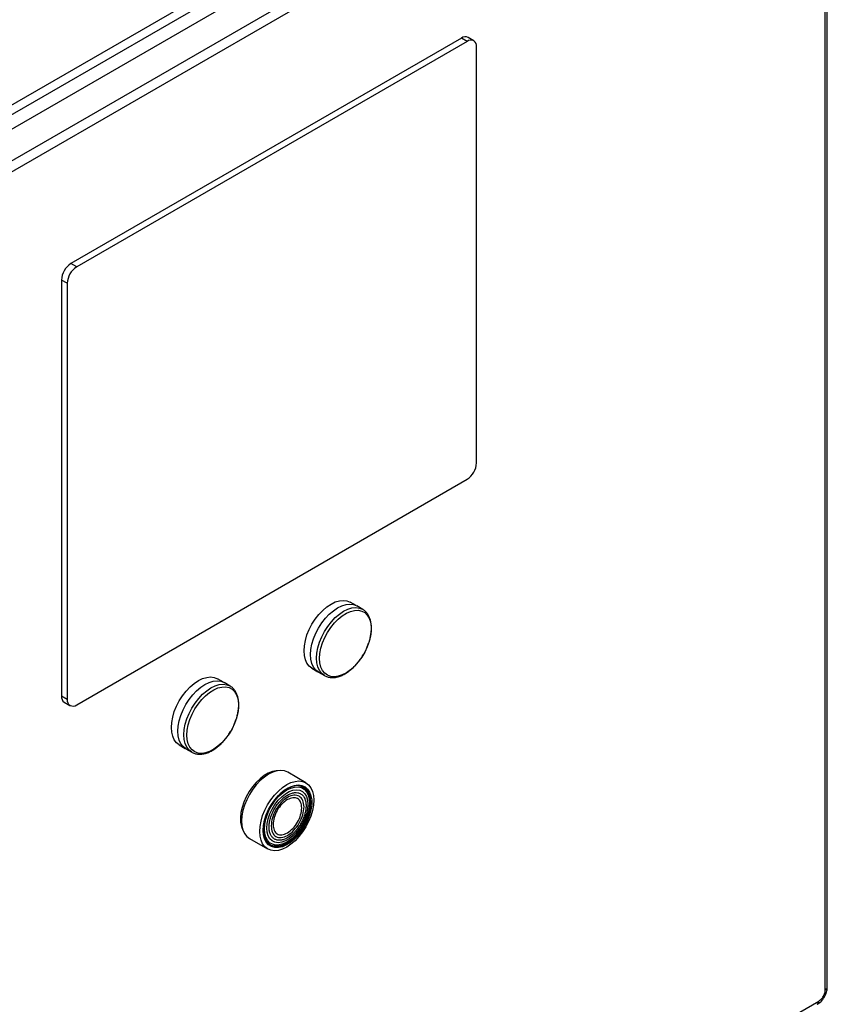
# Model space of a CAD drawing. Extents: x 0.4 to 10.6, y 0.4 to 8.1.
# Drawn here: x 4 to 4.4, y 6.4 to 6.9 of the extents above; entities that cross this region are included whole.
import ezdxf

# ---------------------------------------------------------------- set-up
doc = ezdxf.new("R2010")
doc.units = 0
doc.linetypes.add('SLD-SOLID', pattern=[0])
doc.layers.get('0').update_dxf_attribs({"linetype": 'CONTINUOUS'})

msp = doc.modelspace()

# ---------------------------------------------------------------- linework, layer by layer
at = {"color": 7, "linetype": 'SLD-SOLID'}
for p, q in [((3.858778684354651, 6.762823443815506), (4.411472646132948, 7.081886876493993)), ((3.860820199995872, 6.759287435012451), (4.413514161773705, 7.078350867689598)), ((4.413235773277174, 7.07101164399402), (3.870749389705911, 6.757840920784605)), ((4.426691217276595, 7.063243981513034), (3.884204833705331, 6.750073258303621)), ((4.42901112141481, 7.059225769737079), (3.886524737841227, 6.746055046526325)), ((4.432258969928088, 6.430906964392833), (4.432258969928087, 7.057350217188166)), ((4.433219922963996, 6.432246226520596), (4.433219922963994, 7.058689479314856)), ((4.254090349427446, 6.896630564987544), (4.062930248476753, 6.786276187667676)), ((4.256874234392755, 6.89502346240522), (4.254090349427446, 6.896630564987544)), ((4.260154807662553, 6.8953483183796), (4.257370922697252, 6.896955420961928)), ((4.256874234392755, 6.89502346240522), (4.065714133442062, 6.784669085085353)), ((4.261514042668252, 6.688744672328892), (4.261514042668252, 6.892344087366022)), ((4.065714133442062, 6.784669085085353), (4.062930248476753, 6.786276187667676)), ((4.061074325166553, 6.776632701438349), (4.058290440201252, 6.778239804020677)), ((4.058290440201252, 6.778239804020677), (4.058290440201252, 6.574640388983547)), ((4.061074325166553, 6.776632701438349), (4.061074325166554, 6.573033286401219)), ((4.065714133442055, 6.570353911362063), (4.256874234392749, 6.68070828868193)), ((4.202507341571946, 6.618919162474494), (4.199590203677163, 6.620603190335612)), ((4.205761452912729, 6.617054113580204), (4.202843918979942, 6.618738370069194)), ((4.205621019320383, 6.617132784883469), (4.205761452912768, 6.617054113580273)), ((4.180902967116041, 6.588232439720445), (4.183820105013067, 6.586548411858032)), ((4.137550025714915, 6.581420102220171), (4.134632887820131, 6.583104130081288)), ((4.184144983398964, 6.58634735396143), (4.187062517331751, 6.58466309747244)), ((4.187237976567151, 6.584565538815803), (4.18706251733179, 6.584663097472506)), ((4.140804137055698, 6.579555053325882), (4.137886603122911, 6.581239309814871)), ((4.140663703463352, 6.579633724629145), (4.140804137055736, 6.579555053325948)), ((4.061074325166554, 6.573033286401219), (4.058290440201252, 6.574640388983547)), ((4.059649675206951, 6.571636157970015), (4.062433560172253, 6.570029055387685)), ((4.115945651259009, 6.550733379466121), (4.118862789156036, 6.549049351603709)), ((4.119187667541932, 6.548848293707105), (4.122105201474719, 6.547164037218115)), ((4.122280660710119, 6.547066478561478), (4.122105201474758, 6.547164037218183)), ((4.177893841861358, 6.532205637952254), (4.169019804550171, 6.537328510648579)), ((4.150320536912325, 6.504936919339048), (4.159194574223513, 6.499814046642721)), ((3.886524737841228, 6.112110802558306), (4.42901112141481, 6.42528152576906))]:
    msp.add_line(p, q, dxfattribs=at)
at = {"color": 7, "linetype": 'SLD-SOLID', "flags": 128}
for points in [[(4.18090296711608, 6.588232439720512), (4.180902207723021, 6.588232878180047), (4.179555469795799, 6.589276285140693), (4.178471982616446, 6.590692526819025), (4.177678425235204, 6.592446730644686), (4.177194337668466, 6.594495702297618), (4.177031639758719, 6.596788989295582), (4.177194337668466, 6.599270123301703), (4.177678425235205, 6.601878010562338), (4.178471982616446, 6.60454843623805), (4.179555469795799, 6.607215645586067), (4.180902207723021, 6.609813963060283), (4.182479035240775, 6.612279409461157), (4.184247125622385, 6.614551277315956), (4.1861629426147, 6.616573625698198), (4.188179312445137, 6.618296657678919), (4.190246585396523, 6.619677946492341), (4.192313858347908, 6.620683480223641), (4.194330228178345, 6.621288499295183), (4.19624604517066, 6.621478106129478), (4.19801413555227, 6.621247631977), (4.199590203677201, 6.620603190335679)], [(4.184144983399004, 6.586347353961498), (4.184144223530532, 6.586347792695529), (4.18279664248701, 6.587391852874145), (4.181712476997731, 6.588808981181137), (4.180918422815182, 6.590564283214407), (4.180434032188651, 6.592614537612382), (4.180271232422963, 6.594909260307381), (4.180434032188651, 6.597391947610904), (4.180918422815182, 6.600001467521972), (4.181712476997731, 6.602673564999873), (4.18279664248701, 6.60534244413652), (4.184144223530532, 6.607942388270066), (4.185722038210641, 6.610409378147224), (4.187491235493447, 6.612682668289746), (4.189408251870216, 6.614706282749706), (4.191425884035541, 6.616430393423112), (4.193494451189374, 6.617812546983187), (4.195563018343209, 6.618818710222176), (4.197580650508534, 6.619424108061872), (4.199497666885303, 6.619613833598263), (4.201266864168109, 6.619383215158978), (4.202843918979982, 6.618738370069265)], [(4.184659619026686, 6.593070826447814), (4.184823061914878, 6.595503117364663), (4.185309157494505, 6.598061120366352), (4.186105316145385, 6.600678584518795), (4.187190917776666, 6.603287718875334), (4.188537845876339, 6.60582094822665), (4.190111215714128, 6.608212663263186), (4.19187027783769, 6.610400919821808), (4.193769473462018, 6.612329043207085), (4.19575961441804, 6.613947096036136), (4.197789157100371, 6.615213171590613), (4.199805537419608, 6.616094479178691), (4.201756532184637, 6.616568193396771), (4.203591611655856, 6.616622045295435), (4.205263248238882, 6.616254640138793), (4.206728147424287, 6.615475493527415), (4.207948369092642, 6.614304784949268), (4.208892310143692, 6.612772835141582), (4.209535523000043, 6.610919320799678), (4.209861348786579, 6.608792246971406), (4.20986134878658, 6.606446703751618), (4.209535523000043, 6.60394343947765), (4.208892310143693, 6.601347287379292), (4.207948369092644, 6.598725486432197), (4.206728147424288, 6.596145939903724), (4.205263248238885, 6.59367545669399), (4.203591611655859, 6.591378021020439), (4.20175653218464, 6.589313135260231), (4.19980553741961, 6.587534278869921), (4.197789157100374, 6.586087523295625), (4.195759614418042, 6.585010338746772), (4.19376947346202, 6.584330623737362), (4.191870277837693, 6.584065982529097), (4.190111215714131, 6.584223269190262), (4.188537845876341, 6.584798410078953), (4.187190917776669, 6.58577650934826), (4.186105316145387, 6.587132234740879), (4.185309157494506, 6.588830473681273), (4.184823061914879, 6.590827242672927), (4.184659619026686, 6.593070826447814)], [(4.115945651259048, 6.550733379466188), (4.115944891865989, 6.550733817925723), (4.114598153938767, 6.551777224886369), (4.113514666759414, 6.5531934665647), (4.112721109378173, 6.554947670390361), (4.112237021811435, 6.556996642043294), (4.112074323901688, 6.559289929041258), (4.112237021811435, 6.561771063047379), (4.112721109378173, 6.564378950308013), (4.113514666759414, 6.567049375983726), (4.114598153938767, 6.569716585331744), (4.115944891865989, 6.572314902805958), (4.117521719383744, 6.574780349206833), (4.119289809765355, 6.577052217061633), (4.121205626757669, 6.579074565443873), (4.123221996588105, 6.580797597424594), (4.125289269539492, 6.582178886238016), (4.127356542490877, 6.583184419969318), (4.129372912321314, 6.583789439040858), (4.131288729313629, 6.583979045875154), (4.133056819695239, 6.583748571722675), (4.13463288782017, 6.583104130081354)], [(4.119187667541972, 6.548848293707174), (4.1191869076735, 6.548848732441204), (4.117839326629978, 6.54989279261982), (4.116755161140699, 6.551309920926813), (4.115961106958151, 6.553065222960083), (4.115476716331619, 6.555115477358058), (4.115313916565931, 6.557410200053058), (4.115476716331619, 6.55989288735658), (4.115961106958151, 6.562502407267647), (4.116755161140699, 6.565174504745549), (4.117839326629978, 6.567843383882196), (4.1191869076735, 6.570443328015742), (4.120764722353609, 6.572910317892899), (4.122533919636415, 6.575183608035421), (4.124450936013185, 6.577207222495383), (4.12646856817851, 6.578931333168788), (4.128537135332343, 6.580313486728862), (4.130605702486177, 6.581319649967852), (4.132623334651502, 6.581925047807547), (4.134540351028272, 6.582114773343938), (4.136309548311077, 6.581884154904652), (4.137886603122951, 6.58123930981494)], [(4.119702303169655, 6.55557176619349), (4.119865746057847, 6.558004057110339), (4.120351841637473, 6.560562060112029), (4.121148000288353, 6.563179524264471), (4.122233601919635, 6.56578865862101), (4.123580530019307, 6.568321887972325), (4.125153899857097, 6.570713603008861), (4.126912961980659, 6.572901859567484), (4.128812157604986, 6.574829982952761), (4.130802298561009, 6.576448035781812), (4.132831841243339, 6.577714111336288), (4.134848221562576, 6.578595418924366), (4.136799216327605, 6.579069133142447), (4.138634295798825, 6.57912298504111), (4.140305932381851, 6.578755579884469), (4.141770831567255, 6.577976433273091), (4.14299105323561, 6.576805724694944), (4.14393499428666, 6.575273774887259), (4.144578207143011, 6.573420260545354), (4.144904032929548, 6.571293186717082), (4.144904032929548, 6.568947643497295), (4.144578207143012, 6.566444379223325), (4.143934994286661, 6.563848227124968), (4.142991053235612, 6.561226426177873), (4.141770831567256, 6.558646879649401), (4.140305932381853, 6.556176396439666), (4.138634295798827, 6.553878960766115), (4.136799216327608, 6.551814075005907), (4.134848221562579, 6.550035218615596), (4.132831841243342, 6.5485884630413), (4.130802298561011, 6.547511278492448), (4.128812157604989, 6.546831563483037), (4.126912961980661, 6.546566922274772), (4.125153899857099, 6.546724208935937), (4.123580530019309, 6.547299349824629), (4.122233601919637, 6.548277449093936), (4.121148000288355, 6.549633174486555), (4.120351841637474, 6.551331413426948), (4.119865746057847, 6.553328182418602), (4.119702303169655, 6.55557176619349)], [(4.164022962431066, 6.538064486431905), (4.163447933485361, 6.538035342459702), (4.161524977393119, 6.537666574964658), (4.159523942712796, 6.536886930944387), (4.157496655191514, 6.535716602769488), (4.15549562051119, 6.534185901324942), (4.15357266441895, 6.532334470974125), (4.1517775904675, 6.530210262790612), (4.150156890129272, 6.527868292650559), (4.148752538691714, 6.525369216350414), (4.147600908119386, 6.522777758653646), (4.146731825039187, 6.520161036953371), (4.146167798246386, 6.517586822967127), (4.145923435738649, 6.515121787484983), (4.146005066376564, 6.512829773631106), (4.146410575969493, 6.510770143360369), (4.147129462031979, 6.508996240014912), (4.147184370303721, 6.50889602991508)], [(4.169019804550189, 6.537328510648609), (4.167442721733018, 6.53797336718944), (4.165673493032696, 6.538203989724061), (4.163756442613428, 6.538014260818511), (4.161738774618863, 6.537408852228119), (4.159670170731283, 6.536402671121618), (4.157601566843703, 6.53502049301717), (4.155583898849138, 6.533296351726896), (4.153666848429871, 6.531272701331457), (4.151897619729549, 6.528999370819701), (4.150319777030506, 6.526532337133578), (4.148972172056555, 6.523932346830056), (4.147887987314598, 6.52126342029928), (4.147093919031184, 6.5185912753701), (4.146609519802814, 6.51598170911901), (4.146446717146117, 6.513498977727767)], [(4.15532075445727, 6.508376105031421), (4.155483557113966, 6.510858836422664), (4.155967956342336, 6.513468402673754), (4.15676202462575, 6.516140547602935), (4.157846209367707, 6.51880947413371), (4.159193814341659, 6.521409464437233), (4.160771657040701, 6.523876498123355), (4.162540885741024, 6.526149828635112), (4.164457936160291, 6.52817347903055), (4.166475604154855, 6.529897620320824), (4.168544208042436, 6.531279798425272), (4.170612811930015, 6.532285979531774), (4.17263047992458, 6.532891388122166), (4.174547530343848, 6.533081117027716), (4.17631675904417, 6.532850494493094), (4.177894601743212, 6.532205199210497), (4.179242206717163, 6.531161120491394), (4.18032639145912, 6.529743967018947), (4.181120459742534, 6.527988633814911), (4.181604858970905, 6.525938343008386), (4.181767661627601, 6.523643579563555), (4.181604858970905, 6.52116084817231), (4.181120459742534, 6.51855128192122), (4.18032639145912, 6.51587913699204), (4.179242206717163, 6.513210210461264), (4.177894601743212, 6.510610220157743), (4.17631675904417, 6.508143186471621), (4.174547530343848, 6.505869855959864), (4.17263047992458, 6.503846205564425), (4.170612811930015, 6.50212206427415), (4.168544208042436, 6.500739886169704), (4.166475604154855, 6.499733705063201), (4.164457936160291, 6.499128296472809), (4.162540885741024, 6.49893856756726), (4.160771657040701, 6.49916919010188), (4.159193814341659, 6.499814485384478), (4.157846209367707, 6.500858564103582), (4.15676202462575, 6.502275717576028), (4.155967956342336, 6.504031050780064), (4.155483557113966, 6.506081341586588), (4.15532075445727, 6.508376105031421)], [(4.157061378894463, 6.508920605956876), (4.157232284011377, 6.511338019859759), (4.157740082733067, 6.513883212013885), (4.158570166614861, 6.516482961874996), (4.159698655654807, 6.519062479372943), (4.161093085277862, 6.521547556485826), (4.162713340282601, 6.523866702069674), (4.164512808882531, 6.525953198528501), (4.166439723642313, 6.527747021158057), (4.168438650732635, 6.529196564947296), (4.170452084660545, 6.53026012916058), (4.172422102597788, 6.530907116991919), (4.174292030715111, 6.531118915779373), (4.176008074585148, 6.530889432457447), (4.177520866750153, 6.530225268843496), (4.17878688693387, 6.529145531715451), (4.179769714040654, 6.527681283144614), (4.180441073924067, 6.52587464689642), (4.18078165278261, 6.523777596606393), (4.18078165278261, 6.521450460593285), (4.180441073924067, 6.518960186323191), (4.179769714040653, 6.51637841445283), (4.17878688693387, 6.513779417858291), (4.177520866750152, 6.511237964939617), (4.176008074585148, 6.508827168670069), (4.174292030715111, 6.506616383268994), (4.172422102597787, 6.504669209007216), (4.170452084660545, 6.503041662543033), (4.168438650732634, 6.501780565424953), (4.166439723642313, 6.500922197120993), (4.164512808882531, 6.500491251324426), (4.162713340282601, 6.500500125561202), (4.161093085277862, 6.500948564535684), (4.159698655654807, 6.501823667475048), (4.158570166614861, 6.503100259261025), (4.157740082733067, 6.504741614672215), (4.157232284011377, 6.506700514901848), (4.157061378894463, 6.508920605956876)], [(4.157291550081092, 6.50694896985651), (4.15772652121912, 6.505370024196245), (4.158527177813496, 6.503786856443551), (4.159615660810615, 6.502555521087949), (4.160960656536445, 6.50171144140573), (4.162523471912781, 6.501278900032538), (4.164259147586658, 6.501270340396157), (4.166117751329074, 6.501686008741739), (4.168045814494312, 6.502513947047788), (4.169987870215524, 6.503730337036661), (4.171888049085501, 6.505300185383056), (4.173691686417803, 6.50717833040826), (4.175346894850252, 6.509310741299431), (4.176806057049878, 6.511636072477698), (4.178027195576886, 6.514087428398785), (4.178975180499178, 6.516594288016011), (4.17962274001653, 6.519084533542421), (4.179951245020636, 6.521486525148195), (4.179951245020636, 6.523731161908132), (4.17962274001653, 6.525753869709447), (4.178975180499178, 6.527496458931433), (4.178027195576886, 6.528908798454895), (4.176806057049878, 6.529950257843185), (4.175346894850252, 6.530590876205881), (4.173691686417802, 6.530812224119061), (4.171888049085501, 6.530607933806268), (4.17076355673217, 6.530285599394657)], [(4.157611315077917, 6.509573785935639), (4.15777905022775, 6.511884554041945), (4.158277159129597, 6.514318773510413), (4.15909050699653, 6.516802481814267), (4.160194380665187, 6.519260212733512), (4.161555239492735, 6.521617289357837), (4.163131734472324, 6.523802093106754), (4.164875964601745, 6.525748239823911), (4.166734932331138, 6.527396596826109), (4.16865215386673, 6.528697079619943), (4.170569375402321, 6.529610173693801), (4.172428343131715, 6.530108135146292), (4.174172573261136, 6.530175833670667), (4.175749068240725, 6.529811212281519), (4.177109927068272, 6.529025349815248), (4.17821380073693, 6.527842124305227), (4.179027148603864, 6.52629748745984), (4.17952525750571, 6.524438372288006), (4.179692992655542, 6.522321267063465), (4.17952525750571, 6.520010498957159), (4.179027148603864, 6.517576279488691), (4.17821380073693, 6.515092571184836), (4.177109927068272, 6.512634840265592), (4.175749068240725, 6.510277763641267), (4.174172573261136, 6.508092959892351), (4.172428343131715, 6.506146813175192), (4.170569375402321, 6.504498456172995), (4.16865215386673, 6.503197973379161), (4.166734932331138, 6.502284879305305), (4.164875964601745, 6.501786917852812), (4.163131734472324, 6.501719219328438), (4.161555239492734, 6.502083840717587), (4.160194380665187, 6.502869703183856), (4.15909050699653, 6.504052928693875), (4.158277159129596, 6.505597565539265), (4.15777905022775, 6.507456680711099), (4.157611315077917, 6.509573785935639)], [(4.160416184697439, 6.501686791493132), (4.160838040374483, 6.50147977613662), (4.162426164501854, 6.501040230044834), (4.16418994828381, 6.501031531790859), (4.166078650872256, 6.501453931607625), (4.168037937732478, 6.502295277821463), (4.17001144374877, 6.503531366433638), (4.171942394746197, 6.505126637425318), (4.173775240780236, 6.507035197754575), (4.175457254207543, 6.509202141615642), (4.176940046564247, 6.511565129978984), (4.178180960613961, 6.514056183971666), (4.1791442975188, 6.516603640505772), (4.179802343829954, 6.519134213894957), (4.180136168753155, 6.521575104150217), (4.180136168753155, 6.523856091303027), (4.179802343829954, 6.525911555505982), (4.179144297518799, 6.52768236479634), (4.17818096061396, 6.52911757621492), (4.176940046564247, 6.530175901342291), (4.176883044321088, 6.530211191559045)], [(4.18041011372274, 6.522605892360962), (4.180242597783048, 6.524781957337856), (4.179744869092559, 6.526702011100189), (4.178931246399489, 6.528310817197054), (4.177825136147356, 6.52956209320619), (4.176458359114225, 6.530419842195004), (4.174870234986854, 6.53085938828679), (4.173106451204899, 6.530868086540764), (4.171217748616451, 6.530445686723998), (4.169258461756229, 6.52960434051016), (4.167284955739937, 6.528368251897985), (4.165354004742511, 6.526772980906305), (4.164064558742057, 6.525474445466955)], [(4.158817187334813, 6.51001675433981), (4.158988379863402, 6.512248962155058), (4.159496127692926, 6.514602809496705), (4.160323140080031, 6.516998138916661), (4.161441254109764, 6.519353380344409), (4.162812393749872, 6.52158832885793), (4.164389866484415, 6.523626875966119), (4.166119953371385, 6.525399601392176), (4.167943738376857, 6.526846137097865), (4.169799114689859, 6.52791722304466), (4.171622899695331, 6.528576384685264), (4.173352986582301, 6.528801175060588), (4.174930459316842, 6.528583939204004), (4.17630159895695, 6.527932074822063), (4.177419712986683, 6.526867780374469), (4.178246725373788, 6.52542729913215), (4.178754473203314, 6.523659684956151), (4.178925665731901, 6.521625131827212), (4.178754473203314, 6.519392924011965), (4.178246725373788, 6.517039076670318), (4.177419712986683, 6.514643747250362), (4.176301598956951, 6.512288505822613), (4.174930459316842, 6.510053557309093), (4.173352986582301, 6.508015010200904), (4.171622899695331, 6.506242284774847), (4.169799114689859, 6.504795749069158), (4.167943738376856, 6.503724663122364), (4.166119953371385, 6.50306550148176), (4.164389866484415, 6.502840711106435), (4.162812393749872, 6.503057946963018), (4.161441254109764, 6.503709811344959), (4.160323140080031, 6.504774105792555), (4.159496127692926, 6.506214587034872), (4.158988379863402, 6.507982201210873), (4.158817187334813, 6.51001675433981)], [(4.158107876682994, 6.515156051476621), (4.157494055658753, 6.512765404436666), (4.157160230735553, 6.510324514181405), (4.157160230735553, 6.508043527028595), (4.157494055658753, 6.505988062825639), (4.158152101969908, 6.504217253535282), (4.159115438874747, 6.502782042116703), (4.16035635292446, 6.50172371698933), (4.161839145281165, 6.501072724240195), (4.163521158708472, 6.500847791745425), (4.165354004742511, 6.501055390403364), (4.167284955739937, 6.501689547978597), (4.169258461756229, 6.502732020912291), (4.171217748616451, 6.504152819156171), (4.173106451204899, 6.5059110689316), (4.174870234986854, 6.507956188593777), (4.176458359114225, 6.510229343773561), (4.177825136147356, 6.512665139935154), (4.178931246399489, 6.515193503657827), (4.179744869092559, 6.517741698520663), (4.180242597783048, 6.52023641759694), (4.18041011372274, 6.522605892360962), (4.18041011372274, 6.522605892360962)], [(4.146446717146117, 6.513498977727767), (4.146609519802814, 6.511204214282934), (4.147093919031184, 6.50915392347641), (4.147887987314599, 6.507398590272374), (4.148972172056555, 6.505981436799927), (4.150319777030507, 6.504937358080824), (4.150320536912342, 6.504936919339078)]]:
    msp.add_lwpolyline(points, dxfattribs=at)
at = {"color": 8, "linetype": 'SLD-SOLID', "flags": 128}
for points in [[(4.18706251733179, 6.584663097472506), (4.187061757463318, 6.584663536206536), (4.185714176419796, 6.585707596385153), (4.184630010930518, 6.587124724692146), (4.183835956747969, 6.588880026725415), (4.183351566121437, 6.590930281123391), (4.183188766355749, 6.593225003818389), (4.183351566121437, 6.595707691121913), (4.183835956747969, 6.59831721103298), (4.184630010930518, 6.600989308510881), (4.185714176419796, 6.603658187647528), (4.187061757463318, 6.606258131781074), (4.188639572143427, 6.608725121658232), (4.190408769426232, 6.610998411800754), (4.192325785803002, 6.613022026260714), (4.194343417968327, 6.614746136934119), (4.196411985122161, 6.616128290494195), (4.198480552275995, 6.617134453733184), (4.200498184441321, 6.61773985157288), (4.20241520081809, 6.617929577109271), (4.204184398100895, 6.617698958669985), (4.205621019320383, 6.617132784883469)], [(4.122105201474758, 6.547164037218183), (4.122104441606286, 6.547164475952212), (4.120756860562765, 6.548208536130828), (4.119672695073486, 6.549625664437821), (4.118878640890937, 6.551380966471092), (4.118394250264406, 6.553431220869066), (4.118231450498717, 6.555725943564066), (4.118394250264406, 6.558208630867588), (4.118878640890937, 6.560818150778656), (4.119672695073486, 6.563490248256557), (4.120756860562765, 6.566159127393204), (4.122104441606286, 6.568759071526751), (4.123682256286396, 6.571226061403907), (4.125451453569201, 6.573499351546429), (4.12736846994597, 6.575522966006391), (4.129386102111297, 6.577247076679795), (4.131454669265129, 6.578629230239869), (4.133523236418963, 6.57963539347886), (4.135540868584289, 6.580240791318555), (4.137457884961059, 6.580430516854946), (4.139227082243863, 6.58019989841566), (4.140663703463352, 6.579633724629145)]]:
    msp.add_lwpolyline(points, dxfattribs=at)
at = {"color": 7, "linetype": 'SLD-SOLID'}
for centre, radius, start, end in [((4.256012397031456, 6.893947616633785), 0.003300375563632483, 65.69288095374345, 125.6175774756296), ((4.258685470703516, 6.892802927240701), 0.002865545914880183, 350.7859630094657, 129.2032852357992), ((4.068364036666916, 6.777781399478325), 0.01008402104705755, 122.6054783400382, 177.3945215145758), ((4.071147921632218, 6.776174296895998), 0.0100840210470584, 122.6054783399906, 177.3945215145811), ((4.251440446202611, 6.68920307687127), 0.0100840210470357, 302.6054783399526, 357.3945215144194), ((4.061411736498811, 6.574242987220662), 0.003146493085690899, 172.7441704275099, 235.9436491799038), ((4.063902897131292, 6.572574446526577), 0.00286554591487715, 170.7859630102097, 309.2032852358949)]:
    msp.add_arc(centre, radius, start, end, dxfattribs=at)
at = {"color": 8, "linetype": 'SLD-SOLID'}
for centre, radius, start, end in [((4.431577990989044, 6.432409968760578), 0.001650077101604422, 294.3742574048697, 354.3047441055285), ((4.427450465201328, 6.425082811222871), 0.001573256268728694, 304.0564659285384, 7.256286120110084)]:
    msp.add_arc(centre, radius, start, end, dxfattribs=at)
at = {"color": 7, "linetype": 'SLD-SOLID'}
for points, knots in [([(4.208849359111144, 6.601073620068), (4.208972818713936, 6.601458492357646), (4.209298255161348, 6.602473006156639), (4.209665114922569, 6.60412409283167), (4.209948477322984, 6.606013422257816), (4.210050934244259, 6.607881696975441), (4.209964942267865, 6.609690910397962), (4.209677241435732, 6.611408750362411), (4.209177665414644, 6.613005622969292), (4.208458024257446, 6.614460498126226), (4.207491728863211, 6.615723589037884), (4.206524123222377, 6.616634821042452), (4.205813182980968, 6.616984784081678), (4.205577571293665, 6.617100764831343)], [0, 0, 0, 0, 0.05572259092428414, 0.1468833660642553, 0.2410290775134012, 0.3373089934345089, 0.4351425826190425, 0.5342579632192869, 0.6345518138077404, 0.7362248940110646, 0.8398888702131466, 0.9469377997644339, 1, 1, 1, 1]), ([(4.20624342957799, 6.595183033450056), (4.20669603494092, 6.596012284718065), (4.207331779932571, 6.597177079445735), (4.208101029715227, 6.598949589710923), (4.208552289347711, 6.600082373905372), (4.208787153573057, 6.600866056025763), (4.208849359111144, 6.601073620068)], [0, 0, 0, 0, 0.4324148895754013, 0.6073847613787406, 0.8960129319640918, 1, 1, 1, 1]), ([(4.202370168377783, 6.58990030674337), (4.202679963554973, 6.590238216984961), (4.203321754371352, 6.590938252704626), (4.204263869002371, 6.592152037420995), (4.205268592189959, 6.59356117516873), (4.205903205258056, 6.594616994808567), (4.20624342957799, 6.595183033450056)], [0, 0, 0, 0, 0.2149874291620865, 0.4453812319638578, 0.7026616647789258, 1, 1, 1, 1]), ([(4.187286185748936, 6.584595196946121), (4.187530104968202, 6.584454272573709), (4.188301046185419, 6.584008861148035), (4.189749629294973, 6.58369712203972), (4.191540188100003, 6.583636372174784), (4.1933405135985, 6.583929827511852), (4.195164084863856, 6.584533218065076), (4.196974943200802, 6.585424736878998), (4.198737328979046, 6.586562201362001), (4.20039630182937, 6.587907026866008), (4.201607586061086, 6.58903291220248), (4.202229187160372, 6.589739948529347), (4.202370168377783, 6.58990030674337)], [0, 0, 0, 0, 0.05890842343136535, 0.1861884102499995, 0.3011636157682822, 0.4166593228548106, 0.5316519586795497, 0.6454554281178838, 0.7573735395525748, 0.8664442801194612, 0.9697091140882972, 1, 1, 1, 1]), ([(4.143892043254112, 6.563574559813675), (4.144015502856904, 6.563959432103323), (4.144340939304317, 6.564973945902315), (4.144707799065538, 6.566625032577345), (4.144991161465953, 6.568514362003492), (4.145093618387227, 6.570382636721117), (4.145007626410833, 6.572191850143639), (4.1447199255787, 6.573909690108087), (4.144220349557612, 6.575506562714967), (4.143500708400415, 6.576961437871901), (4.142534413006179, 6.578224528783561), (4.141566807365345, 6.579135760788128), (4.140855867123937, 6.579485723827354), (4.140620255436634, 6.579601704577018)], [0, 0, 0, 0, 0.05572259092428414, 0.1468833660642553, 0.2410290775134012, 0.3373089934345089, 0.4351425826190425, 0.5342579632192869, 0.6345518138077404, 0.7362248940110646, 0.8398888702131466, 0.9469377997644339, 1, 1, 1, 1]), ([(4.141286113720958, 6.557683973195732), (4.141738719083889, 6.558513224463741), (4.142374464075539, 6.55967801919141), (4.143143713858195, 6.561450529456598), (4.143594973490679, 6.562583313651047), (4.143829837716025, 6.563366995771439), (4.143892043254112, 6.563574559813675)], [0, 0, 0, 0, 0.4324148895754013, 0.6073847613787406, 0.8960129319640918, 1, 1, 1, 1]), ([(4.137412852520751, 6.552401246489046), (4.137722647697942, 6.552739156730636), (4.138364438514321, 6.553439192450301), (4.139306553145339, 6.55465297716667), (4.140311276332927, 6.556062114914406), (4.140945889401024, 6.557117934554244), (4.141286113720958, 6.557683973195732)], [0, 0, 0, 0, 0.2149874291620865, 0.4453812319638578, 0.7026616647789258, 1, 1, 1, 1]), ([(4.122328869891905, 6.547096136691797), (4.12257278911117, 6.546955212319385), (4.123343730328387, 6.546509800893712), (4.124792313437942, 6.546198061785396), (4.126582872242971, 6.546137311920459), (4.128383197741468, 6.546430767257529), (4.130206769006824, 6.547034157810752), (4.13201762734377, 6.547925676624674), (4.133780013122014, 6.549063141107678), (4.135438985972338, 6.550407966611684), (4.136650270204054, 6.551533851948157), (4.137271871303341, 6.552240888275023), (4.137412852520751, 6.552401246489046)], [0, 0, 0, 0, 0.05890842343136535, 0.1861884102499995, 0.3011636157682822, 0.4166593228548106, 0.5316519586795497, 0.6454554281178838, 0.7573735395525748, 0.8664442801194612, 0.9697091140882972, 1, 1, 1, 1]), ([(4.42901112141481, 6.425281515791617), (4.42943670989972, 6.425583581498998), (4.430287886869535, 6.426187712913759), (4.431361446145249, 6.427674765807103), (4.432112509191643, 6.429348052805109), (4.432210149682606, 6.430387327196925), (4.432258969928088, 6.430906964392833)], [0, 0, 0, 0, 0.2500001230590633, 0.5000002461153054, 0.7500001230576422, 1, 1, 1, 1]), ([(4.43182935948385, 6.427405087148415), (4.432117157771442, 6.427961398767437), (4.432518811214132, 6.428737791423764), (4.432910619602169, 6.429934482559769), (4.433128775955595, 6.43094532866332), (4.433245465688016, 6.431773900573923), (4.433213302460553, 6.432201428414063), (4.433210075509111, 6.432244322479414)], [0, 0, 0, 0, 0.3575644979890278, 0.4990196877240685, 0.7330083260117755, 0.9732126022285337, 1, 1, 1, 1]), ([(4.428324761123385, 6.423802146900391), (4.428416305297134, 6.423846669122756), (4.428885187429748, 6.424074708480319), (4.429555959099722, 6.424626469161942), (4.430366701948289, 6.425394829563515), (4.431125456216847, 6.426283121971244), (4.431574543752823, 6.426998931373594), (4.43182935948385, 6.427405087148415)], [0, 0, 0, 0, 0.06332411324077379, 0.324341179197302, 0.5168454665864967, 0.7258543919203779, 1, 1, 1, 1])]:
    msp.add_open_spline(points, degree=3, knots=knots, dxfattribs=at)
for points in [[(4.159932459491964, 6.510532801285439), (4.159966139661655, 6.511236202484787), (4.160033500001034, 6.512643004883482), (4.160571615793983, 6.51492667429914), (4.161407972989363, 6.517227840318085), (4.162542090208435, 6.51947634697978), (4.16392190091881, 6.521580888277318), (4.165496652584172, 6.523461899937319), (4.167205220162924, 6.525046744619668), (4.168982104418622, 6.526274610031194), (4.170758988674319, 6.527098291512896), (4.172467556253072, 6.527486116967517), (4.174042307918435, 6.527423274879519), (4.175422118628809, 6.526911829118192), (4.176556235847881, 6.52597274632577), (4.17739259304326, 6.524637217770441), (4.177930708836211, 6.522974843624682), (4.17799806917559, 6.521645813818399), (4.17803174934528, 6.520981298915257)], [(4.177021847203721, 6.520397405524471), (4.176901008802695, 6.521542639579183), (4.176659332000642, 6.523833107688605), (4.174800325924049, 6.525849989241663), (4.172143084248053, 6.526380710305544), (4.168982874653322, 6.525281391289464), (4.165822665058591, 6.52273200997223), (4.163165423382594, 6.519133302973152), (4.161306417306002, 6.514970058690673), (4.161064740503949, 6.512400556485006), (4.160943902102923, 6.511115805382172)], [(4.175907938843377, 6.519880377843967), (4.175802203592579, 6.520883732032843), (4.175590733090984, 6.522890440410596), (4.173964077391576, 6.524636357993307), (4.171638954643794, 6.525172495164348), (4.169795470281098, 6.524352472624263), (4.168873728099754, 6.523942461354222)], [(4.17803174934528, 6.520981298915257), (4.17799806917559, 6.52027789771591), (4.17793070883621, 6.518871095317216), (4.177392593043261, 6.516587425901557), (4.176556235847881, 6.514286259882613), (4.175422118628809, 6.512037753220918), (4.174042307918434, 6.50993321192338), (4.172467556253072, 6.508052200263378), (4.170758988674319, 6.50646735558103), (4.168982104418622, 6.505239490169503), (4.167205220162924, 6.504415808687801), (4.165496652584172, 6.504027983233181), (4.16392190091881, 6.504090825321178), (4.162542090208435, 6.504602271082507), (4.161407972989363, 6.505541353874928), (4.160571615793984, 6.506876882430257), (4.160033500001034, 6.508539256576016), (4.159966139661655, 6.509868286382298), (4.159932459491964, 6.510532801285439)], [(4.160943902102923, 6.511115805382172), (4.161064740503948, 6.50997057132746), (4.161306417306002, 6.507680103218037), (4.163165423382595, 6.505663221664981), (4.165822665058591, 6.505132500601097), (4.168982874653323, 6.506231819617179), (4.172143084248053, 6.508781200934413), (4.174800325924049, 6.51237990793349), (4.176659332000642, 6.516543152215971), (4.176901008802695, 6.519112654421637), (4.177021847203721, 6.520397405524471)], [(4.168873728099754, 6.523942461354222), (4.167951985918404, 6.523288251754238), (4.166108501555715, 6.521979832554274), (4.163783378807979, 6.518759165800458), (4.162156723108618, 6.515135151523672), (4.161945252607036, 6.512884284501886), (4.161839517356245, 6.511758850990993)], [(4.168873728099725, 6.507696767480656), (4.169795470281078, 6.508350977080625), (4.171638954643783, 6.509659396280563), (4.173964077391576, 6.512880063034392), (4.175590733090984, 6.516504077311235), (4.175802203592579, 6.518754944333056), (4.175907938843377, 6.519880377843967)], [(4.161839517356245, 6.511758850990993), (4.161945252607036, 6.510755496802133), (4.162156723108618, 6.508748788424412), (4.16378337880798, 6.5070028708417), (4.166108501555703, 6.50646673367061), (4.167951985918385, 6.50728675621064), (4.168873728099725, 6.507696767480656)]]:
    msp.add_open_spline(points, degree=3, dxfattribs=at)

doc.saveas('drawing.dxf')
